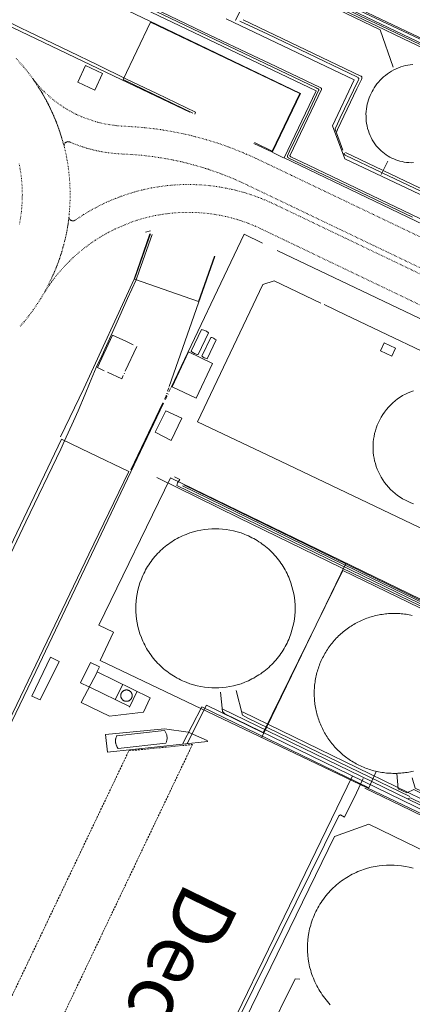
# Model space of a CAD drawing. Units: metres. Extents: x 420711 to 435887, y 4568715 to 4584672.
# Drawn here: x 428861 to 428959, y 4575477 to 4575724 of the extents above; entities that cross this region are included whole.
import ezdxf
from ezdxf.enums import TextEntityAlignment as Align

# ---------------------------------------------------------------- set-up
doc = ezdxf.new("R2010")
doc.units = ezdxf.units.M
doc.header["$MEASUREMENT"] = 0
doc.linetypes.add('DASHED', pattern=[0.75, 0.5, -0.25])
doc.linetypes.add('DOT', pattern=[0.25, 0, -0.25])
for name, color, linetype, lineweight in [('CON_CANONADA', 6, 'Continuous', 0), ('CON_COBERT', 7, 'DASHED', 0), ('CON_DIPOSIT', 6, 'Continuous', 0), ('CON_EDIFICACIO', 7, 'Continuous', 0), ('CON_MUR', 7, 'Continuous', 0), ('CON_PISCINA', 6, 'Continuous', 0), ('CON_TANCA', 1, 'Continuous', 0), ('TOP_ROTULACIO_CONCESSIONS', 7, 'Continuous', 0), ('VIA_TRAM_PRINCIPAL', 6, 'DOT', 0)]:
    doc.layers.add(name, color=color, linetype=linetype, lineweight=lineweight)
doc.styles.get("Standard").update_dxf_attribs({"font": 'arial.ttf'})

msp = doc.modelspace()

# ---------------------------------------------------------------- linework, layer by layer
at = {"layer": 'CON_CANONADA', "linetype": 'Continuous'}
for p, q in [((428942.533923, 4575691.051011), (428951.847903, 4575686.582934)), ((428953.133922, 4575688.895928), (428951.528895, 4575685.547935)), ((428980.139838, 4575672.353698), (428951.723898, 4575685.946934)), ((428951.982902, 4575686.488933), (428980.249843, 4575672.959698)), ((428893.525698, 4575671.380354), (428892.247694, 4575671.041363)), ((428911.561811, 4575551.100036), (428958.129711, 4575528.493648)), ((429058.838503, 4575480.918812), (428916.611814, 4575550.370996)), ((429058.133491, 4575479.432815), (428958.129711, 4575528.493648))]:
    msp.add_line(p, q, dxfattribs=at)
at = {"layer": 'CON_CANONADA', "linetype": 'Continuous', "flags": 128}
for points in [[(428885.478384, 4575763.156553), (428892.457506, 4575777.877522), (428901.026545, 4575781.221462), (428926.864492, 4575769.149248), (428930.078429, 4575760.11321), (428920.300256, 4575739.380253), (428960.969171, 4575720.021915), (429025.414038, 4575689.59338), (429063.01996, 4575671.751068), (429064.750925, 4575666.848047), (429066.109898, 4575663.029031)], [(428904.690938, 4575700.726313), (428904.858942, 4575701.201313), (428895.125963, 4575705.862394), (428887.514979, 4575709.507457), (428880.203995, 4575713.078518), (428873.25801, 4575716.459576), (428862.947032, 4575721.358661), (428860.873036, 4575722.377678), (428857.331044, 4575724.164708), (428853.653053, 4575726.020739), (428849.446062, 4575728.143774), (428841.126115, 4575736.73685), (428841.829127, 4575738.206847)], [(428914.919133, 4575724.282271), (428914.989134, 4575724.429271), (428921.61325, 4575738.275241)], [(428872.978166, 4575737.058609), (428935.166035, 4575707.279092), (428935.393034, 4575707.17009), (428935.532034, 4575707.103089), (428935.627034, 4575707.058088), (428935.677034, 4575707.029088), (428935.723033, 4575706.989087), (428935.767033, 4575706.933087), (428935.791033, 4575706.887086), (428935.812032, 4575706.820086), (428935.818032, 4575706.745086), (428935.806031, 4575706.664086), (428935.785031, 4575706.608086), (428933.117984, 4575701.034098), (428931.240951, 4575697.110106), (428928.578905, 4575691.545118), (428927.955894, 4575690.242121), (428927.948894, 4575690.227121), (428927.942894, 4575690.211121), (428927.935894, 4575690.194121), (428927.931894, 4575690.177121), (428927.926894, 4575690.159121), (428927.923893, 4575690.141121), (428927.920893, 4575690.123121), (428927.918893, 4575690.104121), (428927.917893, 4575690.085121), (428927.918893, 4575690.066121), (428927.918893, 4575690.047121), (428927.921893, 4575690.028121), (428927.923892, 4575690.008121), (428927.928892, 4575689.989121), (428927.933892, 4575689.970121), (428927.939892, 4575689.951121), (428927.946892, 4575689.93312), (428927.954892, 4575689.91512), (428927.962892, 4575689.89712), (428927.973892, 4575689.88112), (428927.983891, 4575689.86412), (428927.994891, 4575689.84912), (428928.006891, 4575689.83312), (428928.019891, 4575689.81912), (428928.032891, 4575689.80612), (428928.046891, 4575689.793119), (428928.059891, 4575689.781119), (428928.074891, 4575689.771119), (428928.089891, 4575689.760119), (428928.104891, 4575689.751119), (428928.119891, 4575689.742119), (428928.134891, 4575689.735119), (428940.761864, 4575683.695014), (428959.396825, 4575674.780859)], [(428982.941044, 4575698.950717), (428980.827087, 4575704.947742), (428979.410115, 4575708.962759), (428969.413136, 4575713.744842), (428956.935163, 4575719.714945), (428950.291177, 4575722.893001), (428943.77919, 4575726.009055), (428935.426208, 4575730.005124), (428925.800228, 4575734.610204), (428924.167232, 4575735.391218), (428924.096232, 4575735.425218)], [(429011.402983, 4575685.22648), (429010.176008, 4575688.708494), (429008.359044, 4575693.859516), (429007.59106, 4575696.035525), (428988.6661, 4575705.088682), (428980.626117, 4575708.935749), (428976.691125, 4575710.817782), (428966.315147, 4575715.781868), (428961.245158, 4575718.20691), (428951.287179, 4575722.970993), (428946.468189, 4575725.276033), (428941.687199, 4575727.564073), (428933.219217, 4575731.615143), (428927.967228, 4575734.128187), (428924.309236, 4575735.877217)], [(429039.888922, 4575671.435243), (429035.771005, 4575683.107292), (428927.649233, 4575734.83419), (428925.873236, 4575735.683205), (428925.129238, 4575736.039211), (428924.939238, 4575736.130213), (428924.526239, 4575736.335216)], [(428954.526104, 4575712.543953), (428951.23017, 4575721.889992), (428942.487189, 4575726.073065), (428923.879228, 4575734.966219)], [(428890.083134, 4575729.388467), (428906.723099, 4575721.425329), (428920.809069, 4575714.702212), (428923.378064, 4575713.476191), (428936.148037, 4575707.366084), (428936.291037, 4575707.287083), (428936.364036, 4575707.239083), (428936.413036, 4575707.187082), (428936.456035, 4575707.112082), (428936.477035, 4575707.037081), (428936.477034, 4575706.936081), (428936.471034, 4575706.891081), (428928.586896, 4575690.408116), (428928.564896, 4575690.343116), (428928.556895, 4575690.273116), (428928.563895, 4575690.213116), (428928.594894, 4575690.128116), (428928.642894, 4575690.063115), (428928.692894, 4575690.022115), (428928.766893, 4575689.983114), (428933.205884, 4575687.860077), (428969.101808, 4575670.689779)], [(428916.004133, 4575724.111263), (428922.975119, 4575720.776205), (428943.314076, 4575711.045036), (428945.527071, 4575709.987017), (428945.672071, 4575709.911016), (428945.74607, 4575709.848015), (428945.80007, 4575709.777015), (428945.83307, 4575709.714015), (428945.853069, 4575709.654014), (428945.867069, 4575709.577014), (428945.865068, 4575709.479014), (428945.824067, 4575709.338014), (428944.570045, 4575706.71502), (428941.224987, 4575699.724034), (428940.526974, 4575698.265038), (428939.915964, 4575696.98904), (428939.906963, 4575696.92804), (428941.883926, 4575691.655017)], [(428916.807137, 4575724.398257), (428946.358074, 4575710.257011), (428946.438074, 4575710.219011), (428946.509074, 4575710.17301), (428946.559074, 4575710.12401), (428946.601073, 4575710.067009), (428946.633073, 4575710.008009), (428946.661072, 4575709.919009), (428946.667072, 4575709.877008), (428946.668071, 4575709.785008), (428946.652071, 4575709.701008), (428946.63907, 4575709.662008), (428946.539069, 4575709.440009), (428945.406049, 4575707.070014), (428940.528964, 4575696.869035), (428940.321959, 4575696.339036)], [(428942.130921, 4575690.898014), (428942.263919, 4575690.597013), (428942.363918, 4575690.442012), (428942.447917, 4575690.382011), (428951.571898, 4575686.004935)], [(428811.1162, 4575490.897707), (428827.740492, 4575525.879634), (428835.835634, 4575542.911598), (428842.016742, 4575555.901571), (428847.476837, 4575567.306546), (428854.713963, 4575582.420514), (428862.230094, 4575598.120481), (428871.005246, 4575616.448442), (428871.968264, 4575618.565438), (428874.195305, 4575623.466428), (428875.399326, 4575626.114423), (428877.131361, 4575630.250416), (428878.246383, 4575632.948412), (428879.920416, 4575636.967405), (428881.28244, 4575639.908399), (428884.829505, 4575647.664384), (428887.79756, 4575654.287371), (428889.919599, 4575659.022363), (428890.722617, 4575661.22236), (428893.975692, 4575670.422349)], [(428895.102229, 4575609.304248), (428915.766183, 4575599.170076), (428944.435121, 4575585.181837), (428986.82403, 4575564.669485), (428967.590716, 4575527.240574), (428967.268715, 4575527.160577), (428959.658731, 4575530.79964), (428957.942722, 4575529.993652), (428955.755727, 4575531.04167), (428955.442755, 4575534.900678)], [(428981.567044, 4575567.685529), (428900.146221, 4575607.321207), (428900.328227, 4575607.971207), (428900.874234, 4575608.778204), (428899.524237, 4575609.495215)], [(428901.549222, 4575607.171196), (428952.039113, 4575582.569776), (428984.959041, 4575566.612502), (428985.326036, 4575565.788498), (428991.476023, 4575562.846447), (428991.372021, 4575562.592447), (428992.086018, 4575562.085441)], [(428901.879225, 4575607.439194), (428980.679053, 4575569.010538), (428980.852054, 4575569.080537), (428981.460066, 4575570.486534)], [(428902.725732, 4575542.371089), (428907.610813, 4575552.079067), (428921.870781, 4575545.053948), (428941.817122, 4575585.931858), (428985.700027, 4575564.592493), (428985.759024, 4575564.191492), (428967.375722, 4575528.139577), (428966.907719, 4575527.87958), (428960.041734, 4575531.158637), (428959.235752, 4575533.733647)], [(428911.154843, 4575555.347045), (428911.622807, 4575550.456034), (428912.220803, 4575549.883029), (428924.106777, 4575544.10693), (428996.10962, 4575508.94833)], [(428915.024852, 4575555.757016), (428916.663808, 4575549.564994), (428917.989804, 4575548.757983), (428958.691716, 4575529.035645)], [(428901.614729, 4575542.249098), (428906.426808, 4575551.663075), (428948.417717, 4575531.256726), (428950.265751, 4575535.403718)], [(428879.069663, 4575406.507064), (428883.932749, 4575416.835043), (428890.196854, 4575429.371014), (428894.097869, 4575430.671986), (428944.318733, 4575534.253761)], [(428881.37365, 4575404.334043), (428881.364653, 4575404.761044), (428890.459811, 4575423.699003), (428888.601814, 4575424.517019), (428890.50485, 4575428.769011), (428894.472867, 4575430.240983), (428940.821652, 4575524.254773), (428941.297654, 4575524.43377), (428942.307652, 4575523.913761), (428945.324702, 4575529.964747), (428946.963732, 4575533.58074)], [(429059.344511, 4575481.856809), (429053.236483, 4575479.456852), (428958.84469, 4575525.605638), (428947.375715, 4575531.147734)], [(428958.129711, 4575528.493648), (428958.883714, 4575528.727643), (429058.501497, 4575480.208813)], [(428931.046325, 4575483.148785), (428929.883323, 4575483.186794), (428922.438198, 4575468.162828)]]:
    msp.add_lwpolyline(points, dxfattribs=at)
at = {"layer": 'CON_COBERT', "linetype": 'DASHED'}
msp.add_lwpolyline([(428904.074732, 4575542.144079), (428865.104051, 4575460.344251), (428849.074013, 4575458.65437), (428888.100696, 4575540.564198), (428904.074732, 4575542.144079)], close=True, dxfattribs=at)
at = {"layer": 'CON_DIPOSIT', "linetype": 'Continuous', "flags": 128}
for points in [[(428959.635929, 4575688.499878), (428959.037928, 4575688.477882), (428958.442928, 4575688.516887), (428957.859927, 4575688.553891), (428957.285927, 4575688.649896), (428956.725927, 4575688.7429), (428956.179927, 4575688.889905), (428955.648927, 4575689.033909), (428955.134928, 4575689.226913), (428954.637929, 4575689.413917), (428954.16093, 4575689.646921), (428953.683931, 4575689.878925), (428953.230932, 4575690.154929), (428952.762934, 4575690.440933), (428952.324935, 4575690.769937), (428951.873937, 4575691.108941), (428951.45794, 4575691.490944), (428951.031942, 4575691.882948), (428950.646945, 4575692.316952), (428950.253947, 4575692.759955), (428949.906951, 4575693.242959), (428949.555954, 4575693.732962), (428949.254957, 4575694.258965), (428948.951961, 4575694.789968), (428948.703965, 4575695.352971), (428948.454969, 4575695.918974), (428948.264973, 4575696.509976), (428948.074977, 4575697.101978), (428947.945982, 4575697.71198), (428947.816986, 4575698.319982), (428947.749991, 4575698.940984), (428947.682995, 4575699.554985), (428947.678, 4575700.175986), (428947.673004, 4575700.786987), (428947.726009, 4575701.398988), (428947.779014, 4575701.998988), (428947.888019, 4575702.592988), (428947.994023, 4575703.172988), (428948.153028, 4575703.741988), (428948.308032, 4575704.294988), (428948.511037, 4575704.833987), (428948.707041, 4575705.354986), (428948.948045, 4575705.858985), (428949.188049, 4575706.361984), (428949.470053, 4575706.843983), (428949.762057, 4575707.340981), (428950.096062, 4575707.810979), (428950.439066, 4575708.294977), (428950.82407, 4575708.744975), (428951.219074, 4575709.206973), (428951.654078, 4575709.62897), (428952.098082, 4575710.059967), (428952.579085, 4575710.444964), (428953.067089, 4575710.836961), (428953.590093, 4575711.177958), (428954.118096, 4575711.521954), (428954.674099, 4575711.811951), (428955.234102, 4575712.101947), (428955.817105, 4575712.334943), (428956.401107, 4575712.566939), (428957.00111, 4575712.737934), (428957.599112, 4575712.90793), (428958.207114, 4575713.016926), (428958.810115, 4575713.123921), (428959.417117, 4575713.167917)], [(428959.616277, 4575602.700749), (428958.931278, 4575602.971754), (428958.231279, 4575603.24876), (428957.563281, 4575603.594766), (428956.884282, 4575603.945771), (428956.244285, 4575604.363777), (428955.597287, 4575604.786782), (428954.99829, 4575605.273788), (428954.395292, 4575605.762793), (428953.845296, 4575606.311798), (428953.296299, 4575606.861803), (428952.807303, 4575607.464807), (428952.320307, 4575608.063812), (428951.897311, 4575608.710816), (428951.479315, 4575609.35082), (428951.12832, 4575610.029824), (428950.782324, 4575610.697828), (428950.505329, 4575611.397831), (428950.234334, 4575612.082834), (428950.031339, 4575612.791837), (428949.833344, 4575613.482839), (428949.702349, 4575614.189841), (428949.575354, 4575614.875843), (428949.51336, 4575615.570845), (428949.452365, 4575616.243846), (428949.45237, 4575616.918847), (428949.45237, 4575616.918847), (428949.452375, 4575617.593848), (428949.51338, 4575618.266849), (428949.575385, 4575618.961849), (428949.702391, 4575619.647849), (428949.833396, 4575620.354849), (428950.031402, 4575621.045849), (428950.234408, 4575621.754849), (428950.505413, 4575622.439847), (428950.782419, 4575623.139846), (428951.128425, 4575623.807845), (428951.47943, 4575624.486843), (428951.897436, 4575625.126841), (428952.320441, 4575625.773839), (428952.807447, 4575626.372836), (428953.296452, 4575626.975833), (428953.845457, 4575627.52583), (428954.395462, 4575628.074826), (428954.998467, 4575628.563823), (428955.597471, 4575629.050819), (428956.244475, 4575629.473815), (428956.88448, 4575629.89181), (428957.563483, 4575630.242806), (428958.231487, 4575630.588801), (428958.93149, 4575630.865796), (428959.616493, 4575631.136791)], [(428959.606766, 4575535.475647), (428959.216765, 4575535.38265), (428958.824764, 4575535.298653), (428958.430762, 4575535.221656), (428958.035761, 4575535.153659), (428957.63876, 4575535.092662), (428957.240759, 4575535.039665), (428956.842758, 4575534.994668), (428956.442757, 4575534.957671), (428956.042756, 4575534.927674), (428955.642756, 4575534.906677), (428955.241755, 4575534.89368), (428954.840754, 4575534.888683), (428954.439754, 4575534.891686), (428954.038753, 4575534.902689), (428953.637753, 4575534.921692), (428953.237752, 4575534.948695), (428952.837752, 4575534.982698), (428952.438752, 4575535.025701), (428952.040752, 4575535.076704), (428951.643751, 4575535.135707), (428951.248751, 4575535.20171), (428950.854751, 4575535.276713), (428950.461751, 4575535.358717), (428950.070751, 4575535.44872), (428949.681751, 4575535.546723), (428949.294752, 4575535.651726), (428948.909752, 4575535.765729), (428948.527752, 4575535.886732), (428948.147753, 4575536.014735), (428947.769753, 4575536.150738), (428947.395754, 4575536.294741), (428947.023754, 4575536.445744), (428946.655755, 4575536.603747), (428946.289756, 4575536.76975), (428946.265756, 4575536.780751), (428945.904756, 4575536.954754), (428945.546757, 4575537.134756), (428945.191758, 4575537.322759), (428944.840759, 4575537.517762), (428944.49476, 4575537.719765), (428944.151761, 4575537.927768), (428943.813762, 4575538.143771), (428943.479763, 4575538.365774), (428943.149765, 4575538.594777), (428942.824766, 4575538.82978), (428942.504767, 4575539.071783), (428942.189769, 4575539.319785), (428941.87877, 4575539.573788), (428941.573772, 4575539.833791), (428941.273773, 4575540.100793), (428940.979775, 4575540.372796), (428940.690777, 4575540.650799), (428940.406778, 4575540.934801), (428940.12978, 4575541.224804), (428939.857782, 4575541.519806), (428939.591784, 4575541.819809), (428939.331786, 4575542.125811), (428939.077788, 4575542.435814), (428938.83079, 4575542.751816), (428938.588792, 4575543.071818), (428938.354794, 4575543.397821), (428938.126796, 4575543.727823), (428937.904798, 4575544.061825), (428937.6898, 4575544.400827), (428937.481803, 4575544.743829), (428937.280805, 4575545.090831), (428937.086807, 4575545.441833), (428936.89981, 4575545.796835), (428936.718812, 4575546.154837), (428936.546815, 4575546.516839), (428936.380817, 4575546.882841), (428936.22282, 4575547.250843), (428936.071822, 4575547.622844), (428935.927825, 4575547.996846), (428935.791828, 4575548.374847), (428935.66383, 4575548.754849), (428935.542833, 4575549.136851), (428935.429836, 4575549.521852), (428935.323839, 4575549.908853), (428935.226842, 4575550.297855), (428935.136844, 4575550.688856), (428935.053847, 4575551.081857), (428934.97985, 4575551.475858), (428934.913853, 4575551.871859), (428934.854856, 4575552.26886), (428934.804859, 4575552.666861), (428934.761862, 4575553.064862), (428934.726865, 4575553.464863), (428934.700868, 4575553.864864), (428934.681871, 4575554.265865), (428934.670874, 4575554.666865), (428934.667877, 4575555.067866), (428934.67388, 4575555.468867), (428934.686883, 4575555.869867), (428934.707886, 4575556.270868), (428934.736889, 4575556.670868), (428934.774892, 4575557.069868), (428934.819895, 4575557.468869), (428934.872899, 4575557.866869), (428934.933902, 4575558.262869), (428935.002905, 4575558.657869), (428935.079908, 4575559.051869), (428935.163911, 4575559.443869), (428935.256914, 4575559.833869), (428935.356917, 4575560.222869), (428935.46492, 4575560.608868), (428935.579923, 4575560.992868), (428935.703926, 4575561.374868), (428935.83393, 4575561.753867), (428935.972933, 4575562.130867), (428936.118936, 4575562.504866), (428936.271939, 4575562.874866), (428936.432942, 4575563.242865), (428936.599945, 4575563.606864), (428936.775948, 4575563.967864), (428936.957951, 4575564.324863), (428937.146954, 4575564.678862), (428937.343957, 4575565.028861), (428937.54696, 4575565.37486), (428937.756963, 4575565.715859), (428937.973965, 4575566.053858), (428938.197968, 4575566.386856), (428938.427971, 4575566.714855), (428938.664974, 4575567.038854), (428938.907977, 4575567.357852), (428939.15798, 4575567.671851), (428939.412982, 4575567.98085), (428939.674985, 4575568.284848), (428939.942988, 4575568.583846), (428940.21699, 4575568.876845), (428940.495993, 4575569.164843), (428940.781996, 4575569.446841), (428941.071998, 4575569.72284), (428941.369001, 4575569.993838), (428941.670003, 4575570.257836), (428941.977006, 4575570.516834), (428942.289008, 4575570.768832), (428942.60601, 4575571.01483), (428942.927013, 4575571.254828), (428943.254015, 4575571.487826), (428943.585017, 4575571.714824), (428943.920019, 4575571.934821), (428944.260021, 4575572.147819), (428944.604024, 4575572.353817), (428944.952026, 4575572.553814), (428945.304028, 4575572.745812), (428945.65903, 4575572.93181), (428946.019031, 4575573.109807), (428946.381033, 4575573.281805), (428946.748035, 4575573.444802), (428946.748035, 4575573.444802), (428947.117037, 4575573.6018), (428947.489039, 4575573.750797), (428947.86504, 4575573.892794), (428948.243042, 4575574.026792), (428948.623043, 4575574.153789), (428949.006045, 4575574.272786), (428949.392046, 4575574.383783), (428949.779048, 4575574.487781), (428950.169049, 4575574.583778), (428950.56005, 4575574.671775), (428950.953051, 4575574.751772), (428951.348053, 4575574.824769), (428951.744054, 4575574.888766), (428952.141055, 4575574.945763), (428952.539056, 4575574.994761), (428952.938057, 4575575.035758), (428953.338057, 4575575.067755), (428953.738058, 4575575.092752), (428954.139059, 4575575.109749), (428954.54006, 4575575.118746), (428954.94106, 4575575.119742), (428955.342061, 4575575.112739), (428955.743061, 4575575.097736), (428956.144062, 4575575.074733), (428956.544062, 4575575.04273), (428956.943062, 4575575.003727), (428957.341063, 4575574.956724), (428957.739063, 4575574.901721), (428958.135063, 4575574.839718), (428958.530063, 4575574.768715), (428958.923063, 4575574.689712), (428959.315063, 4575574.603709)], [(428938.697288, 4575476.715717), (428938.33729, 4575477.115721), (428937.977292, 4575477.514724), (428937.638295, 4575477.931727), (428937.300298, 4575478.34773), (428936.984301, 4575478.780733), (428936.670303, 4575479.212736), (428936.378306, 4575479.659739), (428936.087309, 4575480.103742), (428935.819312, 4575480.562745), (428935.554315, 4575481.018748), (428935.311319, 4575481.48675), (428935.071322, 4575481.951753), (428934.854325, 4575482.428755), (428934.639328, 4575482.900757), (428934.449332, 4575483.38276), (428934.260335, 4575483.859762), (428934.094338, 4575484.345764), (428933.931342, 4575484.826766), (428933.791345, 4575485.314768), (428933.517352, 4575486.272771), (428933.336359, 4575487.251774), (428933.160366, 4575488.203777), (428933.073374, 4575489.166779), (428932.989381, 4575490.098781), (428932.989388, 4575491.034782), (428932.989388, 4575491.034782), (428932.989395, 4575491.970784), (428933.073402, 4575492.902784), (428933.160409, 4575493.865785), (428933.336417, 4575494.817785), (428933.517425, 4575495.796785), (428933.791432, 4575496.754785), (428933.931436, 4575497.242784), (428934.09444, 4575497.723784), (428934.260444, 4575498.209783), (428934.449448, 4575498.686783), (428934.639452, 4575499.168782), (428934.854456, 4575499.640781), (428935.07146, 4575500.11778), (428935.311464, 4575500.582779), (428935.554468, 4575501.050778), (428935.819472, 4575501.506777), (428936.087475, 4575501.965775), (428936.378479, 4575502.409774), (428936.670483, 4575502.856772), (428936.984487, 4575503.28877), (428937.300491, 4575503.721769), (428937.638494, 4575504.137767), (428937.977498, 4575504.554765), (428938.337502, 4575504.953763), (428938.697505, 4575505.353761), (428939.078509, 4575505.733758), (428939.458512, 4575506.114756), (428939.858515, 4575506.474753), (428940.257519, 4575506.834751), (428940.674522, 4575507.173748), (428941.090525, 4575507.511746), (428941.523528, 4575507.827743), (428941.955531, 4575508.14174), (428942.402534, 4575508.433737), (428942.846537, 4575508.724734), (428943.30554, 4575508.992731), (428943.761543, 4575509.257728), (428944.229545, 4575509.500725), (428944.694548, 4575509.740722), (428945.17155, 4575509.957718), (428945.643552, 4575510.172715), (428946.125555, 4575510.362712), (428946.602557, 4575510.551708), (428947.088559, 4575510.717705), (428947.569561, 4575510.880702), (428948.057563, 4575511.020698), (428949.015566, 4575511.294691), (428949.994569, 4575511.475684), (428950.946572, 4575511.651677), (428951.909574, 4575511.73867), (428952.841576, 4575511.822663), (428953.777577, 4575511.822656), (428954.713579, 4575511.822649), (428955.64558, 4575511.738642), (428956.60858, 4575511.651634), (428957.560581, 4575511.475627), (428958.539581, 4575511.294619), (428959.49758, 4575511.020611)]]:
    msp.add_lwpolyline(points, dxfattribs=at)
for points in [[(428905.54148, 4575640.239216), (428905.30648, 4575640.273217), (428905.04748, 4575640.33422), (428904.83148, 4575640.404221), (428904.554481, 4575640.522224), (428904.363481, 4575640.624225), (428904.145482, 4575640.763227), (428903.960483, 4575640.903229), (428903.736484, 4575641.100231), (428906.318529, 4575646.516219), (428906.639529, 4575646.467217), (428906.957529, 4575646.378214), (428907.208528, 4575646.280212), (428907.392528, 4575646.191211), (428907.577527, 4575646.085209), (428907.745527, 4575645.973208), (428907.925526, 4575645.832206), (428908.123525, 4575645.655204), (428905.54148, 4575640.239216)], [(428907.798475, 4575639.163197), (428907.579475, 4575639.214199), (428907.317475, 4575639.299201), (428907.142476, 4575639.370202), (428907.052476, 4575639.412203), (428906.893476, 4575639.496204), (428906.755477, 4575639.579205), (428906.562477, 4575639.713207), (428906.444478, 4575639.809208), (428908.699517, 4575644.536198), (428908.925517, 4575644.488196), (428909.188517, 4575644.402194), (428909.382517, 4575644.320193), (428909.580516, 4575644.219191), (428909.740516, 4575644.12419), (428909.876515, 4575644.032188), (428910.052515, 4575643.891187), (428907.798475, 4575639.163197)], [(428929.841032, 4575576.407935), (428929.841025, 4575575.507934), (428929.760018, 4575574.610933), (428929.676011, 4575573.683932), (428929.507004, 4575572.768932), (428929.332996, 4575571.825932), (428929.068989, 4575570.904932), (428928.798981, 4575569.959933), (428928.436974, 4575569.045934), (428928.25297, 4575568.581935), (428928.045966, 4575568.127936), (428927.837962, 4575567.668937), (428927.606959, 4575567.221938), (428927.373955, 4575566.770939), (428927.117951, 4575566.33294), (428926.859947, 4575565.890942), (428926.580944, 4575565.463943), (428926.29994, 4575565.033945), (428925.996936, 4575564.618946), (428925.692933, 4575564.201948), (428925.367929, 4575563.80195), (428925.041926, 4575563.400952), (428924.695922, 4575563.016954), (428924.348919, 4575562.631956), (428923.982915, 4575562.265958), (428923.616912, 4575561.89996), (428923.231909, 4575561.552963), (428922.847906, 4575561.206965), (428922.446902, 4575560.880968), (428922.046899, 4575560.55597), (428921.629896, 4575560.251973), (428921.214893, 4575559.948976), (428920.784891, 4575559.667978), (428920.357888, 4575559.388981), (428919.915885, 4575559.130984), (428919.477883, 4575558.874987), (428919.02688, 4575558.64199), (428918.579878, 4575558.410993), (428918.120876, 4575558.202996), (428917.666873, 4575557.996), (428917.202871, 4575557.812003), (428916.288867, 4575557.450009), (428915.343863, 4575557.180016), (428914.42286, 4575556.916023), (428913.479857, 4575556.742029), (428912.564855, 4575556.573036), (428911.637853, 4575556.489043), (428910.740851, 4575556.40805), (428909.840849, 4575556.408057), (428908.940848, 4575556.408063), (428908.043847, 4575556.48907), (428907.116846, 4575556.573077), (428906.201846, 4575556.742085), (428905.258846, 4575556.916092), (428904.337847, 4575557.1801), (428903.392847, 4575557.450107), (428902.478849, 4575557.812115), (428902.014849, 4575557.996118), (428901.56085, 4575558.203122), (428901.101851, 4575558.411126), (428900.654852, 4575558.64213), (428900.203853, 4575558.875133), (428899.765855, 4575559.131137), (428899.323856, 4575559.389141), (428898.896857, 4575559.668145), (428898.466859, 4575559.949148), (428898.05186, 4575560.252152), (428897.634862, 4575560.556155), (428897.234864, 4575560.881159), (428896.833866, 4575561.207163), (428896.449868, 4575561.553166), (428896.06487, 4575561.900169), (428895.698872, 4575562.266173), (428895.332874, 4575562.632176), (428894.985877, 4575563.017179), (428894.639879, 4575563.401183), (428894.313882, 4575563.802186), (428893.988884, 4575564.202189), (428893.684887, 4575564.619192), (428893.38189, 4575565.034195), (428893.100892, 4575565.464197), (428892.821895, 4575565.8912), (428892.563898, 4575566.333203), (428892.307901, 4575566.771205), (428892.074904, 4575567.222208), (428891.843907, 4575567.66921), (428891.635911, 4575568.128212), (428891.428914, 4575568.582215), (428891.244917, 4575569.046217), (428890.882923, 4575569.960221), (428890.61293, 4575570.905224), (428890.348937, 4575571.826228), (428890.174944, 4575572.769231), (428890.00595, 4575573.684233), (428889.921957, 4575574.611235), (428889.840964, 4575575.508237), (428889.840971, 4575576.408239), (428889.840971, 4575576.408239), (428889.840978, 4575577.30824), (428889.921984, 4575578.205241), (428890.005992, 4575579.132241), (428890.174999, 4575580.047241), (428890.349006, 4575580.990242), (428890.613014, 4575581.911241), (428890.883021, 4575582.85624), (428891.245029, 4575583.770239), (428891.429033, 4575584.234238), (428891.636036, 4575584.688237), (428891.84404, 4575585.147237), (428892.075044, 4575585.594235), (428892.308048, 4575586.045234), (428892.564051, 4575586.483233), (428892.822055, 4575586.925232), (428893.101059, 4575587.35223), (428893.382063, 4575587.782229), (428893.685066, 4575588.197227), (428893.98907, 4575588.614225), (428894.314073, 4575589.014224), (428894.640077, 4575589.415222), (428894.98608, 4575589.79922), (428895.333084, 4575590.184218), (428895.699087, 4575590.550215), (428896.06509, 4575590.916213), (428896.450094, 4575591.263211), (428896.834097, 4575591.609208), (428897.2351, 4575591.935206), (428897.635103, 4575592.260203), (428898.052106, 4575592.564201), (428898.467109, 4575592.867198), (428898.897112, 4575593.148195), (428899.324115, 4575593.427192), (428899.766117, 4575593.685189), (428900.20412, 4575593.941186), (428900.655122, 4575594.174183), (428901.102125, 4575594.40518), (428901.561127, 4575594.613177), (428902.015129, 4575594.820174), (428902.479131, 4575595.004171), (428903.393136, 4575595.366164), (428904.338139, 4575595.636158), (428905.259142, 4575595.900151), (428906.202145, 4575596.074144), (428907.117148, 4575596.243137), (428908.04415, 4575596.32713), (428908.941152, 4575596.408124), (428909.841153, 4575596.408117), (428910.741155, 4575596.40811), (428911.638155, 4575596.327103), (428912.565156, 4575596.243096), (428913.480156, 4575596.074089), (428914.423156, 4575595.900081), (428915.344156, 4575595.636074), (428916.289155, 4575595.366066), (428917.203154, 4575595.004059), (428917.667153, 4575594.820055), (428918.121152, 4575594.613051), (428918.580151, 4575594.405048), (428919.02715, 4575594.174044), (428919.478149, 4575593.94104), (428919.916148, 4575593.685036), (428920.358147, 4575593.427033), (428920.785145, 4575593.148029), (428921.215144, 4575592.867025), (428921.630142, 4575592.564022), (428922.04714, 4575592.260018), (428922.447139, 4575591.935014), (428922.848137, 4575591.609011), (428923.232135, 4575591.263008), (428923.617133, 4575590.916004), (428923.98313, 4575590.550001), (428924.349128, 4575590.183997), (428924.696126, 4575589.798994), (428925.042123, 4575589.414991), (428925.368121, 4575589.013988), (428925.693118, 4575588.613985), (428925.997116, 4575588.196982), (428926.300113, 4575587.781979), (428926.58111, 4575587.351976), (428926.860107, 4575586.924973), (428927.118104, 4575586.482971), (428927.374101, 4575586.044968), (428927.607098, 4575585.593966), (428927.838095, 4575585.146963), (428928.046092, 4575584.687961), (428928.253089, 4575584.233959), (428928.437086, 4575583.769957), (428928.799079, 4575582.855953), (428929.069072, 4575581.910949), (428929.333066, 4575580.989946), (428929.507059, 4575580.046943), (428929.676052, 4575579.13194), (428929.760045, 4575578.204938), (428929.841039, 4575577.307936), (428929.841032, 4575576.407935)], [(428888.927802, 4575554.446212), (428888.927802, 4575554.382212), (428888.921801, 4575554.318212), (428888.915801, 4575554.251212), (428888.9038, 4575554.186212), (428888.8918, 4575554.119212), (428888.872799, 4575554.053212), (428888.853799, 4575553.985212), (428888.827798, 4575553.920212), (428888.800798, 4575553.853212), (428888.767797, 4575553.790213), (428888.734797, 4575553.725213), (428888.694796, 4575553.664213), (428888.654796, 4575553.602213), (428888.607795, 4575553.545213), (428888.561795, 4575553.488214), (428888.508794, 4575553.436214), (428888.456794, 4575553.383214), (428888.399793, 4575553.337215), (428888.342793, 4575553.290215), (428888.280792, 4575553.250215), (428888.219792, 4575553.210216), (428888.154792, 4575553.177216), (428888.091791, 4575553.144217), (428888.024791, 4575553.117217), (428887.959791, 4575553.091218), (428887.89179, 4575553.072218), (428887.82579, 4575553.053219), (428887.75879, 4575553.041219), (428887.69379, 4575553.02922), (428887.62679, 4575553.02322), (428887.562789, 4575553.017221), (428887.498789, 4575553.017221), (428887.434789, 4575553.017222), (428887.370789, 4575553.023222), (428887.303789, 4575553.029223), (428887.238789, 4575553.041223), (428887.171789, 4575553.053224), (428887.105789, 4575553.072224), (428887.037789, 4575553.091225), (428886.972789, 4575553.117225), (428886.905789, 4575553.144226), (428886.84279, 4575553.177226), (428886.77779, 4575553.210227), (428886.71679, 4575553.250227), (428886.65479, 4575553.290228), (428886.59779, 4575553.337228), (428886.540791, 4575553.383229), (428886.488791, 4575553.436229), (428886.435791, 4575553.48823), (428886.389792, 4575553.54523), (428886.342792, 4575553.602231), (428886.302792, 4575553.664231), (428886.262793, 4575553.725231), (428886.229793, 4575553.790232), (428886.196794, 4575553.853232), (428886.169794, 4575553.920232), (428886.143795, 4575553.985233), (428886.124795, 4575554.053233), (428886.105796, 4575554.119233), (428886.093796, 4575554.186233), (428886.081797, 4575554.251234), (428886.075797, 4575554.318234), (428886.069798, 4575554.382234), (428886.069798, 4575554.446234), (428886.069798, 4575554.446234), (428886.069798, 4575554.510234), (428886.075799, 4575554.574234), (428886.0818, 4575554.641234), (428886.0938, 4575554.706234), (428886.105801, 4575554.773234), (428886.124801, 4575554.839234), (428886.143802, 4575554.907234), (428886.169802, 4575554.972234), (428886.196803, 4575555.039234), (428886.229803, 4575555.102234), (428886.262804, 4575555.167234), (428886.302804, 4575555.228233), (428886.342805, 4575555.290233), (428886.389805, 4575555.347233), (428886.435806, 4575555.404233), (428886.488806, 4575555.456232), (428886.540807, 4575555.509232), (428886.597807, 4575555.555232), (428886.654808, 4575555.602231), (428886.716808, 4575555.642231), (428886.777808, 4575555.682231), (428886.842809, 4575555.71523), (428886.905809, 4575555.74823), (428886.972809, 4575555.775229), (428887.03781, 4575555.801229), (428887.10581, 4575555.820228), (428887.17181, 4575555.839228), (428887.23881, 4575555.851227), (428887.303811, 4575555.863227), (428887.370811, 4575555.869226), (428887.434811, 4575555.875226), (428887.498811, 4575555.875225), (428887.562811, 4575555.875225), (428887.626811, 4575555.869224), (428887.693811, 4575555.863224), (428887.758811, 4575555.851223), (428887.825811, 4575555.839223), (428887.891811, 4575555.820222), (428887.959811, 4575555.801222), (428888.024811, 4575555.775221), (428888.091811, 4575555.748221), (428888.154811, 4575555.71522), (428888.219811, 4575555.68222), (428888.28081, 4575555.642219), (428888.34281, 4575555.602219), (428888.39981, 4575555.555218), (428888.45681, 4575555.509218), (428888.508809, 4575555.456217), (428888.561809, 4575555.404217), (428888.607809, 4575555.347216), (428888.654808, 4575555.290216), (428888.694808, 4575555.228215), (428888.734808, 4575555.167215), (428888.767807, 4575555.102215), (428888.800807, 4575555.039214), (428888.827806, 4575554.972214), (428888.853806, 4575554.907214), (428888.872805, 4575554.839213), (428888.891805, 4575554.773213), (428888.903804, 4575554.706213), (428888.915804, 4575554.641213), (428888.921803, 4575554.574213), (428888.927803, 4575554.510212), (428888.927802, 4575554.446212)], [(428896.986748, 4575545.679138), (428897.114748, 4575545.602137), (428897.225747, 4575545.440136), (428897.314746, 4575545.292135), (428897.420744, 4575545.083134), (428897.496743, 4575544.904133), (428897.558742, 4575544.727132), (428897.598741, 4575544.585132), (428897.638739, 4575544.411131), (428897.665738, 4575544.256131), (428897.689737, 4575544.03213), (428897.695736, 4575543.90513), (428897.694734, 4575543.71113), (428897.682733, 4575543.539129), (428897.652731, 4575543.315129), (428897.61473, 4575543.130129), (428897.571728, 4575542.968129), (428897.515727, 4575542.80013), (428897.455726, 4575542.64813), (428897.350724, 4575542.49913), (428885.444696, 4575541.138219), (428885.398696, 4575541.156219), (428885.357696, 4575541.210219), (428885.286697, 4575541.30822), (428885.214698, 4575541.416221), (428885.151698, 4575541.520222), (428885.090699, 4575541.631222), (428885.0397, 4575541.735223), (428884.9957, 4575541.832223), (428884.947701, 4575541.949224), (428884.906702, 4575542.065224), (428884.871703, 4575542.177225), (428884.841704, 4575542.288225), (428884.814705, 4575542.403225), (428884.794705, 4575542.508226), (428884.780706, 4575542.593226), (428884.765707, 4575542.717226), (428884.755708, 4575542.851227), (428884.750709, 4575542.969227), (428884.75171, 4575543.107227), (428884.759711, 4575543.246227), (428884.770712, 4575543.366227), (428884.782713, 4575543.456227), (428884.805714, 4575543.591227), (428884.836715, 4575543.733227), (428884.878716, 4575543.886227), (428884.928717, 4575544.037227), (428884.973718, 4575544.154227), (428885.015719, 4575544.252227), (428885.08172, 4575544.318226), (428896.986748, 4575545.679138)]]:
    msp.add_lwpolyline(points, close=True, dxfattribs=at)
at = {"layer": 'CON_EDIFICACIO', "linetype": 'Continuous', "flags": 128}
for points in [[(428875.291954, 4575708.708548), (428877.208989, 4575712.88954), (428881.469981, 4575710.935505), (428879.552946, 4575706.754513), (428875.291954, 4575708.708548)], [(428903.113481, 4575640.882235), (428909.128468, 4575638.014185), (428904.968396, 4575629.283203), (428898.953408, 4575632.151253), (428903.113481, 4575640.882235)], [(428897.38336, 4575626.078256), (428901.432352, 4575624.244223), (428898.753305, 4575618.641235), (428894.703315, 4575620.717268), (428897.38336, 4575626.078256)]]:
    msp.add_lwpolyline(points, close=True, dxfattribs=at)
at = {"layer": 'CON_MUR', "linetype": 'Continuous', "flags": 128}
for points in [[(428904.198939, 4575700.962317), (428886.682977, 4575709.366463), (428893.566097, 4575723.791432), (428931.043018, 4575705.850121), (428924.132897, 4575691.419152), (428919.624907, 4575693.577189)], [(428909.580674, 4575664.947222), (428905.575581, 4575653.530235), (428889.533599, 4575659.157366), (428893.539692, 4575670.575352)], [(428871.197266, 4575618.937444), (428828.854527, 4575530.314632), (428810.124203, 4575491.374715), (428804.904112, 4575480.514739), (428790.065855, 4575449.655805), (428806.755819, 4575441.636666)], [(428888.05523, 4575610.834304), (428878.29525, 4575615.514385), (428871.197266, 4575618.937444)], [(428888.05523, 4575610.834304), (428878.045056, 4575590.014349), (428845.534492, 4575522.314493), (428826.804167, 4575483.344577), (428821.574076, 4575472.4746), (428806.755819, 4575441.636666)]]:
    msp.add_lwpolyline(points, dxfattribs=at)
at = {"layer": 'CON_PISCINA', "linetype": 'Continuous', "flags": 128}
for points in [[(428952.224573, 4575643.174866), (428955.114567, 4575641.797842), (428954.167551, 4575639.811846), (428951.278557, 4575641.18887), (428952.224573, 4575643.174866)], [(428865.783759, 4575553.425386), (428863.720763, 4575554.310403), (428868.398844, 4575564.082383), (428870.55784, 4575563.053365), (428865.783759, 4575553.425386)]]:
    msp.add_lwpolyline(points, close=True, dxfattribs=at)
at = {"layer": 'CON_TANCA', "linetype": 'Continuous'}
for p, q in [((428924.293895, 4575691.05515), (428926.989889, 4575689.738127)), ((428889.392599, 4575659.206367), (428893.400692, 4575670.624354)), ((428885.81448, 4575644.270371), (428887.179478, 4575643.63936)), ((428887.179478, 4575643.63936), (428889.180474, 4575642.714344)), ((428890.110472, 4575642.284336), (428887.21142, 4575636.012348)), ((428887.006416, 4575635.569349), (428886.923415, 4575635.38935)), ((428897.831398, 4575630.99026), (428898.141405, 4575631.897259)), ((428898.177397, 4575630.833257), (428898.580404, 4575631.680256)), ((428897.655394, 4575630.516261), (428897.609393, 4575630.384261)), ((428897.888392, 4575630.250259), (428897.950393, 4575630.375258)), ((428888.589234, 4575611.242301), (428896.595374, 4575628.125265)), ((428942.621137, 4575587.668855), (428921.525773, 4575544.030949)), ((428886.52782, 4575557.192235), (428884.777789, 4575553.534242)), ((428888.240781, 4575551.717213), (428878.282802, 4575556.579296)), ((428890.137812, 4575555.441205), (428888.291779, 4575551.542213))]:
    msp.add_line(p, q, dxfattribs=at)
at = {"layer": 'CON_TANCA', "linetype": 'Continuous', "flags": 128}
for points in [[(428882.387439, 4575771.006588), (428877.568354, 4575760.86661), (428873.030275, 4575751.31363), (428873.564274, 4575751.060625), (428872.643257, 4575749.121629), (428872.109258, 4575749.375634), (428868.310192, 4575741.378651), (428868.395192, 4575741.33865), (428873.205182, 4575739.03661), (428872.109162, 4575736.747615), (428935.178029, 4575706.568091), (428927.090889, 4575689.669127), (428972.528792, 4575667.892749)], [(428851.693242, 4575751.371792), (428862.546163, 4575738.800691), (428893.180099, 4575724.142436), (428931.238018, 4575705.91012), (428924.210896, 4575691.233151), (428924.150895, 4575691.129151), (428919.531905, 4575693.329189)], [(428912.584132, 4575724.657289), (428944.682065, 4575709.351023), (428939.253969, 4575697.774046), (428942.36491, 4575689.45001), (428979.851833, 4575671.708699), (428994.092803, 4575664.961581), (429018.427753, 4575653.462379), (429036.774715, 4575644.759226), (429047.449693, 4575639.721138), (429055.646727, 4575642.61308), (429065.658901, 4575663.459035), (429062.774958, 4575671.582069), (429039.097007, 4575682.789266), (429005.304077, 4575698.754547), (428966.636157, 4575717.026868), (428919.931253, 4575739.106255)], [(428903.40394, 4575701.170324), (428886.136976, 4575709.429467), (428859.011034, 4575722.424693), (428854.188044, 4575724.797733), (428850.336055, 4575727.017765), (428846.203073, 4575730.164802), (428843.059092, 4575733.25583), (428843.032092, 4575733.27683)], [(428921.713718, 4575668.276135), (428917.064728, 4575670.518174), (428898.719407, 4575631.972255)], [(428925.362709, 4575666.405105), (428925.510709, 4575666.335103), (428975.134604, 4575642.653691), (429073.086398, 4575595.761877), (429122.967292, 4575571.841462), (429166.5022, 4575551.0511), (429162.99009, 4575537.230106), (429159.608983, 4575523.809112), (429152.234706, 4575488.940115), (429151.45168, 4575485.678116)], [(428909.718674, 4575664.900221), (428905.613579, 4575653.199235), (428898.247408, 4575632.198259)], [(428870.965269, 4575619.493447), (428876.813371, 4575631.663421), (428889.392599, 4575659.206367)], [(429150.265177, 4575551.219224), (429156.210164, 4575548.392175), (429157.024153, 4575546.725166), (429145.407779, 4575499.822183), (429143.856771, 4575499.106194), (429025.630019, 4575555.467176), (428999.209154, 4575578.578412), (428924.403311, 4575614.243033), (428905.314351, 4575623.345192), (428921.764638, 4575657.829119), (428924.57065, 4575658.808099), (428936.356625, 4575653.190001)], [(429149.450178, 4575551.600231), (428942.557612, 4575650.23295), (428937.168624, 4575652.801995)], [(428881.909413, 4575636.160389), (428880.206416, 4575636.946403), (428883.983484, 4575645.116387), (428885.81448, 4575644.270371)], [(428882.725411, 4575635.782382), (428886.334404, 4575634.114352), (428886.710411, 4575634.926351)], [(428897.024382, 4575629.027263), (428897.433389, 4575629.858262), (428897.48239, 4575629.993261)], [(428897.265381, 4575628.917261), (428897.659388, 4575629.74626), (428897.721389, 4575629.880259)], [(428827.354164, 4575482.794572), (428864.703811, 4575560.502405), (428896.835374, 4575628.014263)], [(428878.049803, 4575556.692298), (428875.990807, 4575557.687315), (428878.47785, 4575562.760304), (428880.726845, 4575561.706286), (428880.151835, 4575560.526288)]]:
    msp.add_lwpolyline(points, dxfattribs=at)
for points in [[(429067.410505, 4575479.482745), (429059.504521, 4575483.15181), (429053.004489, 4575480.274855), (428966.052678, 4575522.632579), (428880.892857, 4575563.240287), (428884.239916, 4575570.394272), (428880.593924, 4575572.145302), (428898.523234, 4575609.251222), (428992.57803, 4575563.571439), (429018.929904, 4575541.712206), (429069.555794, 4575517.010785), (429141.202639, 4575482.311189), (429136.474487, 4575463.189196), (429121.661031, 4575406.234222), (429116.746007, 4575404.075256), (429052.400143, 4575434.803791), (429070.275454, 4575472.175712), (429067.410505, 4575479.482745)], [(428893.439805, 4575553.899177), (428891.772775, 4575550.326185), (428883.244754, 4575549.259248), (428876.145769, 4575552.689307), (428880.115834, 4575560.375288), (428880.146834, 4575560.434288), (428893.439805, 4575553.899177)], [(428882.743685, 4575540.186238), (428882.253718, 4575544.630248), (428897.074751, 4575546.090138), (428903.004754, 4575545.231092), (428907.760745, 4575543.141052), (428907.858744, 4575542.932051), (428882.743685, 4575540.186238)], [(428896.488755, 4575415.131945), (428893.313814, 4575423.487981), (428939.736611, 4575519.049773), (428948.388647, 4575522.082712), (429052.056422, 4575471.636849), (429011.278708, 4575385.843029), (429001.392534, 4575364.988073), (428896.488755, 4575415.131945)]]:
    msp.add_lwpolyline(points, close=True, dxfattribs=at)
at = {"layer": 'VIA_TRAM_PRINCIPAL', "linetype": 'DOT'}
for points in [[(428859.815976, 4575714.664675), (428861.774962, 4575712.447657), (428862.585956, 4575711.448649), (428864.034943, 4575709.543635), (428865.420929, 4575707.420621), (428866.466918, 4575705.715611), (428867.445906, 4575703.971601), (428868.344894, 4575702.185591), (428869.181881, 4575700.369582), (428869.936869, 4575698.517574), (428870.624855, 4575696.639566), (428871.217842, 4575694.729558), (428871.840827, 4575692.69055), (428872.090819, 4575691.593547), (428872.405808, 4575690.109542), (428872.676797, 4575688.613538), (428872.901786, 4575687.106534), (428873.044778, 4575685.937531), (428873.193766, 4575684.350528), (428873.295753, 4575682.689524), (428873.340742, 4575681.165522), (428873.322725, 4575678.949519), (428873.253713, 4575677.430517), (428873.162704, 4575676.192516), (428873.040693, 4575674.746514), (428872.84568, 4575673.174513), (428872.561666, 4575671.397513), (428872.189653, 4575669.660513), (428871.770639, 4575667.906514), (428871.276625, 4575666.157515), (428870.717611, 4575664.439516), (428870.106597, 4575662.747519), (428869.448583, 4575661.082521), (428868.70357, 4575659.443524), (428866.93954, 4575655.909532), (428865.989527, 4575654.356537), (428865.169516, 4575653.065541), (428864.065502, 4575651.451547), (428862.980489, 4575649.981553), (428861.772476, 4575648.47856), (428860.673464, 4575647.196567)], [(428991.739666, 4575647.469572), (428929.634798, 4575677.212088), (428926.179805, 4575678.867117), (428922.689812, 4575680.539146), (428920.160818, 4575681.750167), (428917.412824, 4575683.06619), (428915.897827, 4575683.772203), (428914.363829, 4575684.446215), (428912.812832, 4575685.089228), (428910.469835, 4575685.982247), (428908.070838, 4575686.818267), (428906.462839, 4575687.32728), (428904.291841, 4575687.950297), (428902.589841, 4575688.394311), (428901.076842, 4575688.756323), (428899.169842, 4575689.165338), (428897.769842, 4575689.435349), (428895.941842, 4575689.746363), (428894.039841, 4575690.024378), (428892.37384, 4575690.228391), (428890.840839, 4575690.384403), (428888.870837, 4575690.539418), (428886.597834, 4575690.660435), (428884.456832, 4575690.801452), (428882.959831, 4575690.974464), (428881.148831, 4575691.267478), (428879.985831, 4575691.504487), (428878.516831, 4575691.860499), (428877.167832, 4575692.243509), (428875.835833, 4575692.67752), (428874.623835, 4575693.12153), (428873.395837, 4575693.62054), (428873.234837, 4575693.690541), (428873.066837, 4575693.746543), (428872.866837, 4575693.772544), (428872.683837, 4575693.761546), (428872.505836, 4575693.717547), (428872.341835, 4575693.641548), (428872.205834, 4575693.549549), (428872.093833, 4575693.44255), (428871.961832, 4575693.25555), (428871.88283, 4575693.070551), (428871.847829, 4575692.916551), (428871.840827, 4575692.69055), (428871.217842, 4575694.729558), (428870.624855, 4575696.639566), (428869.936869, 4575698.517574), (428869.181881, 4575700.369582), (428868.344894, 4575702.185591), (428867.445906, 4575703.971601), (428866.466918, 4575705.715611), (428865.956924, 4575706.576616), (428864.971934, 4575708.107626), (428863.877945, 4575709.748637), (428863.877945, 4575709.748637), (428864.594939, 4575708.81363), (428865.085935, 4575708.238625), (428865.636931, 4575707.59462), (428866.175927, 4575707.015615), (428866.487925, 4575706.680612), (428866.860923, 4575706.315609), (428867.996917, 4575705.249599), (428868.909912, 4575704.473591), (428869.858908, 4575703.724582), (428871.793901, 4575702.367565), (428873.252896, 4575701.485553), (428874.895892, 4575700.642539), (428876.29389, 4575700.003528), (428879.824885, 4575698.758499), (428882.190885, 4575698.20148), (428885.155886, 4575697.771457), (428888.287889, 4575697.569433), (428889.815891, 4575697.479421), (428892.145893, 4575697.275403), (428894.950895, 4575696.961382), (428896.068895, 4575696.792373), (428898.501896, 4575696.394354), (428900.922896, 4575695.936335), (428903.443896, 4575695.375315), (428906.195895, 4575694.656293), (428907.601894, 4575694.270281), (428910.688891, 4575693.307257), (428913.937887, 4575692.15123), (428917.680881, 4575690.622199), (428920.063877, 4575689.54818), (428925.755865, 4575686.833132), (428928.996858, 4575685.282105), (428957.367798, 4575671.69387), (428988.773732, 4575656.653609)], [(428860.612661, 4575673.038606), (428860.890673, 4575674.602606), (428861.099685, 4575676.154607), (428861.247697, 4575677.754608), (428861.344718, 4575680.461612), (428861.301732, 4575682.259615), (428861.124749, 4575684.54762), (428860.829765, 4575686.696625), (428860.551776, 4575688.185629)], [(429015.972544, 4575626.496357), (428927.031732, 4575669.102096), (428922.642741, 4575671.204132), (428921.587744, 4575671.710141), (428919.831747, 4575672.551156), (428917.98975, 4575673.289171), (428917.070751, 4575673.614178), (428916.115752, 4575673.941186), (428915.084753, 4575674.259194), (428913.884754, 4575674.577204), (428912.409754, 4575674.955216), (428910.911754, 4575675.268228), (428909.630754, 4575675.494238), (428908.245753, 4575675.681249), (428906.264752, 4575675.878264), (428905.189751, 4575675.959272), (428903.720749, 4575675.997283), (428901.932746, 4575675.986297), (428900.578744, 4575675.933307), (428899.07474, 4575675.810318), (428897.262736, 4575675.608332), (428895.928732, 4575675.400342), (428894.726729, 4575675.19135), (428893.317725, 4575674.873361), (428891.730719, 4575674.466372), (428890.112713, 4575673.987384), (428888.651707, 4575673.502394), (428887.1067, 4575672.834405), (428884.683688, 4575671.810422), (428883.734683, 4575671.358428), (428882.893679, 4575670.932434), (428881.598671, 4575670.192443), (428879.643659, 4575668.980456), (428878.526651, 4575668.212463), (428877.347643, 4575667.33947), (428876.255635, 4575666.482477), (428874.989625, 4575665.420485), (428874.008616, 4575664.536492), (428873.151609, 4575663.694497), (428871.919597, 4575662.424504), (428871.033588, 4575661.43951), (428870.129579, 4575660.377515), (428869.37057, 4575659.420519), (428868.627562, 4575658.398523), (428868.134556, 4575657.719526), (428867.737551, 4575657.140528), (428867.306545, 4575656.49153), (428866.93954, 4575655.909532), (428866.93954, 4575655.909532), (428868.70357, 4575659.443524), (428869.072576, 4575660.265523), (428869.448583, 4575661.082521), (428869.78059, 4575661.91952), (428870.106597, 4575662.747519), (428870.422604, 4575663.591517), (428870.717611, 4575664.439516), (428870.997618, 4575665.295516), (428871.276625, 4575666.157515), (428871.507632, 4575667.027514), (428871.770639, 4575667.906514), (428871.969646, 4575668.784513), (428872.189653, 4575669.660513), (428872.38266, 4575670.540513), (428872.561666, 4575671.397513), (428872.692673, 4575672.288513), (428872.84568, 4575673.174513), (428873.040693, 4575674.746514), (428873.081691, 4575674.549514), (428873.14369, 4575674.398513), (428873.233689, 4575674.253512), (428873.350688, 4575674.121511), (428873.496688, 4575674.00751), (428873.662687, 4575673.921508), (428873.880687, 4575673.861507), (428874.061687, 4575673.849505), (428874.249688, 4575673.872504), (428874.409688, 4575673.921503), (428874.60969, 4575674.030501), (428875.493695, 4575674.616496), (428876.817704, 4575675.493487), (428877.916711, 4575676.138479), (428878.975717, 4575676.761472), (428880.109723, 4575677.358465), (428881.047728, 4575677.842458), (428882.469736, 4575678.513448), (428883.715742, 4575679.07244), (428884.801747, 4575679.510432), (428886.316753, 4575680.091422), (428887.638759, 4575680.534412), (428889.132765, 4575681.012402), (428890.142768, 4575681.283394), (428891.365773, 4575681.599386), (428892.336776, 4575681.831379), (428893.81378, 4575682.125368), (428895.471785, 4575682.414356), (428896.895789, 4575682.614345), (428897.802791, 4575682.727338), (428899.130794, 4575682.837328), (428900.362797, 4575682.939319), (428901.844799, 4575682.977308), (428903.182801, 4575683.011298), (428905.062804, 4575682.953284), (428905.995805, 4575682.924277), (428907.331806, 4575682.806266), (428908.590807, 4575682.694256), (428910.075808, 4575682.490245), (428910.944808, 4575682.363238), (428912.496809, 4575682.083226), (428913.494809, 4575681.880218), (428915.013808, 4575681.526206), (428916.005808, 4575681.267198), (428917.332807, 4575680.894187), (428918.892806, 4575680.392175), (428920.721803, 4575679.72916), (428922.269801, 4575679.118147), (428923.898798, 4575678.391134), (428925.147795, 4575677.810123), (428931.282782, 4575674.871072), (428982.991673, 4575650.107643)]]:
    msp.add_lwpolyline(points, dxfattribs=at)

# ---------------------------------------------------------------- texts
at = {"layer": 'TOP_ROTULACIO_CONCESSIONS', "linetype": 'Continuous'}
for s, rotation, p in [('Terminals Portuàries', 334.71275, (428931.379782, 4575806.31827)), ('Decal', 244.021969, (428909.284457, 4575504.888983))]:
    msp.add_text(s, height=15, rotation=rotation, dxfattribs=at).set_placement(p, align=Align.MIDDLE_LEFT)

doc.saveas('drawing.dxf')
